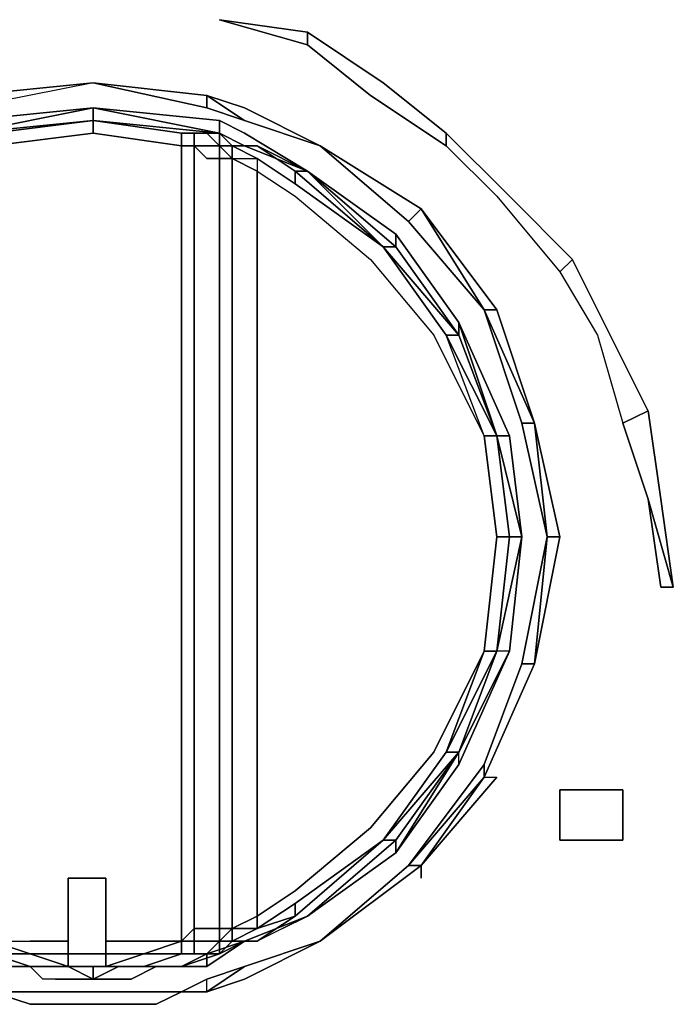
# Model space of a CAD drawing. Units: inches. Extents: x 0 to 36, y -21 to 0.
# Drawn here: x 13.5 to 14.8, y -19.9 to -18 of the extents above; entities that cross this region are included whole.
import ezdxf

# ---------------------------------------------------------------- set-up
doc = ezdxf.new("R2010")
doc.units = ezdxf.units.IN
doc.header["$MEASUREMENT"] = 0
doc.layers.get('0').update_dxf_attribs({"true_color": 0x5890e1})

msp = doc.modelspace()

# ---------------------------------------------------------------- linework, layer by layer
at = {"color": 138, "elevation": 0}
for points in [[(13.9403, -17.984), (14.1144, -18.0338)], [(14.836, -19.1037), (14.8111, -18.9295), (14.7862, -18.7553), (14.7116, -18.6061), (14.6369, -18.4568), (14.5125, -18.3324), (14.3881, -18.208), (14.2637, -18.1085), (14.1144, -18.0089), (14.1144, -18.0338), (14.2388, -18.1333), (14.3881, -18.2329), (14.2388, -18.1333)], [(13.0431, -18.3573), (13.2173, -18.2329), (13.3666, -18.1582), (13.4412, -18.1333), (13.6915, -18.1085), (13.4412, -18.1582), (13.3666, -18.1831), (13.2422, -18.2329), (13.0431, -18.3821), (12.9187, -18.5563), (12.8192, -18.7802), (12.7943, -19.0041), (12.7694, -19.0041), (12.8192, -18.7802), (12.7943, -19.0041), (12.8192, -19.2544)], [(13.6915, -18.1085), (13.4412, -18.1582)], [(14.2388, -18.1333), (14.3881, -18.2329), (14.3881, -18.208), (14.2637, -18.1085)], [(14.2637, -18.1085), (14.3881, -18.208)], [(13.9154, -18.1333), (13.99, -18.1582), (14.1393, -18.2329)], [(13.99, -18.1582), (13.9154, -18.1333)], [(13.9154, -18.1582), (13.9154, -18.1333), (13.99, -18.1831)], [(13.6915, -18.1582), (13.4412, -18.1831), (13.3666, -18.208), (13.267, -18.2826), (13.3666, -18.2329), (13.4412, -18.208)], [(13.4412, -18.1831), (13.6915, -18.1582)], [(13.99, -18.2329), (14.1144, -18.2826), (13.99, -18.208), (13.9403, -18.1831), (13.6915, -18.1582)], [(14.1393, -18.2329), (13.99, -18.1582)], [(13.6915, -18.1831), (13.491, -18.208), (13.491, -18.2329), (13.6915, -18.208), (13.6915, -18.1831), (13.4412, -18.208), (13.4661, -18.208), (13.4163, -18.208), (13.4163, -18.2329), (13.3914, -18.2329), (13.4163, -18.208), (13.3914, -18.2329), (13.4163, -18.2329), (13.4163, -18.208)], [(13.4412, -18.208), (13.6915, -18.1831), (13.491, -18.208), (13.4661, -18.208), (13.4661, -18.2329), (13.4661, -18.407), (13.4661, -18.6061), (13.4661, -18.8051), (13.4661, -19.0041)], [(13.4412, -18.208), (13.6915, -18.1831)], [(13.6915, -18.1831), (13.4412, -18.208)], [(13.6915, -18.1831), (13.9403, -18.208)], [(13.8656, -18.2329), (13.6915, -18.208), (13.6915, -18.1831), (13.8656, -18.208)], [(13.6915, -18.1831), (13.8656, -18.208), (13.8905, -18.208)], [(13.6915, -18.1831), (13.9403, -18.208)], [(13.9403, -18.208), (13.6915, -18.1831)], [(13.8656, -18.2329), (13.8656, -18.208), (13.6915, -18.1831)], [(13.9403, -18.1831), (13.99, -18.208), (14.1144, -18.2826)], [(13.491, -18.2329), (13.6915, -18.208), (13.8656, -18.2329)], [(13.8656, -18.208), (13.8905, -18.208)], [(13.8905, -18.208), (13.8656, -18.208)], [(13.8656, -18.208), (13.8905, -18.208)], [(13.8656, -18.208), (13.8905, -18.208)], [(13.8905, -18.208), (13.8905, -18.2329), (13.8656, -18.2329), (13.8656, -18.208)], [(13.8656, -18.2329), (13.8656, -18.208)], [(13.8656, -18.208), (13.8656, -18.2329)], [(13.8656, -18.208), (13.8656, -18.2329)], [(13.8905, -18.208), (13.8905, -18.2329), (13.8656, -18.2329), (13.8905, -18.2329), (13.8905, -18.407), (13.8905, -18.6061), (13.8905, -18.8051), (13.8905, -19.0041), (13.8905, -19.2295), (13.8905, -19.4286), (13.8905, -19.6276), (13.8905, -19.7769), (13.8905, -19.8018), (13.8905, -19.8267), (13.9154, -19.8267), (13.9403, -19.8267)], [(13.8656, -18.2329), (13.8656, -18.208), (13.8905, -18.208), (13.9403, -18.208)], [(13.8905, -18.2329), (13.8905, -18.208)], [(13.9154, -18.208), (13.8905, -18.208)], [(13.8905, -18.208), (13.9154, -18.208), (13.9403, -18.2329), (13.9154, -18.2329), (13.9403, -18.2329), (13.9403, -18.2577), (13.9154, -18.2577), (13.9403, -18.2577), (13.9403, -19.7769), (13.9154, -19.7769), (13.9403, -19.7769), (13.9403, -19.8018)], [(13.8905, -19.8267), (13.9403, -19.8267), (13.9652, -19.8018), (14.0149, -19.8018), (14.0896, -19.752), (14.2637, -19.6027), (14.413, -19.4286), (14.4876, -19.2295), (14.5125, -19.0041), (14.4876, -18.8051), (14.413, -18.6061), (14.2637, -18.4319), (14.1144, -18.2826), (14.0149, -18.2329), (13.9652, -18.2329), (13.9403, -18.208)], [(14.1144, -19.752), (13.99, -19.8018), (13.9154, -19.8267), (13.9403, -19.8018), (13.9154, -19.8018), (13.8905, -19.8018), (13.8905, -19.7769), (13.8905, -19.6276), (13.8905, -19.4286), (13.8905, -19.2295), (13.8905, -19.0041), (13.8905, -18.8051), (13.8905, -18.6061), (13.8905, -18.407), (13.8905, -18.2329), (13.8905, -18.208)], [(13.9652, -19.7769), (13.9403, -19.7769), (13.9403, -18.2577), (13.9403, -18.2329), (13.9154, -18.208), (13.9403, -18.2329), (13.9154, -18.2329), (13.8905, -18.2329), (13.8905, -18.208)], [(13.9403, -18.2329), (13.9154, -18.208), (13.9403, -18.208)], [(13.9403, -18.208), (13.9652, -18.2329)], [(13.9403, -18.2329), (13.9403, -18.208)], [(13.9403, -18.208), (13.99, -18.2329)], [(14.1144, -18.2826), (13.99, -18.2329), (13.9403, -18.208)], [(13.9652, -19.7769), (13.9652, -18.2577), (13.9403, -18.2577), (13.9403, -18.2329), (13.9403, -18.208)], [(14.3881, -18.2329), (14.4876, -18.3324), (14.612, -18.4817), (14.6867, -18.6061), (14.7364, -18.7802), (14.7862, -18.7553), (14.7116, -18.6061), (14.6369, -18.4568), (14.5125, -18.3324), (14.3881, -18.208), (14.3881, -18.2329), (14.4876, -18.3324), (14.612, -18.4817), (14.6867, -18.6061), (14.7364, -18.7802), (14.7862, -18.9295), (14.836, -19.1037), (14.8111, -18.9295), (14.7862, -18.7553), (14.7116, -18.6061), (14.6369, -18.4568), (14.612, -18.4817), (14.6867, -18.6061), (14.7364, -18.7802), (14.7862, -18.9295)], [(13.8656, -18.2329), (13.8656, -18.407), (13.8656, -18.6061), (13.8656, -18.8051)], [(13.8656, -18.2329), (13.8905, -18.2329)], [(13.8656, -19.0041), (13.8656, -18.8051), (13.8656, -18.6061), (13.8656, -18.407), (13.8656, -18.2329)], [(13.8656, -19.8018), (13.8656, -19.6276), (13.8656, -19.4286), (13.8656, -19.2295), (13.8656, -19.0041), (13.8656, -18.8051), (13.8656, -18.6061), (13.8656, -18.407), (13.8656, -18.2329)], [(13.8656, -18.2329), (13.8656, -18.407), (13.8656, -18.6061)], [(13.8905, -18.2577), (13.8905, -18.2329), (13.8905, -18.407), (13.8905, -18.6061), (13.8905, -18.8051), (13.8905, -19.0041), (13.8905, -19.2295), (13.8905, -19.4286), (13.8905, -19.6276), (13.8905, -19.7769), (13.8905, -19.8018)], [(13.8905, -18.2329), (13.8905, -18.407)], [(13.9652, -18.2329), (13.9403, -18.2329)], [(13.9403, -18.2329), (13.9652, -18.2329)], [(13.9652, -18.2329), (13.9652, -18.2577), (13.9403, -18.2329)], [(13.9652, -18.2329), (13.9652, -18.2577), (14.0149, -18.2577), (13.9652, -18.2329), (14.0149, -18.2329), (14.0896, -18.2826), (14.0896, -18.3075)], [(14.0149, -18.2329), (14.1144, -18.2826)], [(14.3135, -18.3821), (14.1393, -18.2329)], [(14.3632, -19.4286), (14.2388, -19.5779), (14.0896, -19.7023), (14.0149, -19.752), (14.0149, -18.2826), (13.9652, -18.2577), (14.0149, -18.2577), (14.0149, -18.2826), (14.0896, -18.3324), (14.2388, -18.4568), (14.3632, -18.6061)], [(14.0149, -18.2577), (14.0149, -18.2826), (14.0896, -18.3324), (14.2388, -18.4568), (14.3632, -18.6061), (14.4628, -18.8051), (14.3881, -18.6061), (14.4876, -18.8051), (14.4628, -18.8051), (14.4876, -19.0041), (14.5125, -19.0041), (14.4876, -19.2295), (14.5125, -19.0041), (14.4876, -18.8051)], [(14.4876, -19.2295), (14.5125, -19.0041), (14.4876, -18.8051), (14.5125, -19.0041), (14.5374, -19.0041), (14.5125, -18.8051), (14.413, -18.5812), (14.2886, -18.407), (14.1144, -18.2826), (14.2886, -18.4319)], [(14.2886, -18.407), (14.2886, -18.4319), (14.1144, -18.2826)], [(14.1144, -18.2826), (14.2886, -18.407)], [(14.413, -18.6061), (14.2886, -18.4319), (14.2637, -18.4319), (14.1144, -18.2826)], [(14.1144, -18.2826), (14.2886, -18.407)], [(14.1144, -18.2826), (14.2637, -18.4319)], [(14.0896, -18.3075), (14.2637, -18.4319)], [(14.4628, -18.5563), (14.3384, -18.3573)], [(13.8905, -18.407), (13.8905, -18.6061)], [(14.413, -18.6061), (14.413, -18.5812), (14.2886, -18.407)], [(14.4628, -18.8051), (14.3881, -18.6061), (14.2637, -18.4319), (14.413, -18.6061)], [(14.2886, -18.4319), (14.413, -18.6061), (14.4876, -18.8051), (14.5374, -19.0041), (14.5125, -19.0041), (14.4876, -19.2295)], [(14.612, -18.4817), (14.6369, -18.4568)], [(14.4876, -18.5563), (14.4628, -18.5563)], [(14.4628, -18.5563), (14.5623, -18.7802), (14.5374, -18.7802)], [(14.4628, -18.5563), (14.5374, -18.7802), (14.4628, -18.5563), (14.5623, -18.7802), (14.4876, -18.5563), (14.5623, -18.7802), (14.5374, -18.7802), (14.5872, -19.0041)], [(14.413, -18.6061), (14.413, -18.5812)], [(14.413, -18.5812), (14.4876, -18.8051)], [(14.5125, -18.8051), (14.413, -18.5812), (14.5125, -18.8051), (14.5374, -19.0041), (14.5125, -19.2295), (14.4876, -19.2295), (14.5374, -19.0041)], [(13.8656, -18.8051), (13.8656, -18.6061)], [(13.8905, -18.6061), (13.8905, -18.8051)], [(14.3632, -19.4286), (14.4628, -19.2295), (14.4876, -19.0041), (14.4628, -18.8051), (14.3632, -18.6061)], [(14.413, -18.6061), (14.3881, -18.6061)], [(14.4876, -18.8051), (14.413, -18.6061)], [(14.7862, -18.7553), (14.7364, -18.7802)], [(14.5872, -19.0041), (14.5374, -18.7802), (14.5623, -18.7802)], [(14.5623, -18.7802), (14.612, -19.0041)], [(14.5872, -19.0041), (14.5623, -18.7802)], [(14.5623, -18.7802), (14.5872, -19.0041)], [(13.8905, -18.8051), (13.8905, -19.0041), (13.8905, -19.2295)], [(14.413, -19.4286), (14.4876, -19.2295), (14.5374, -19.0041), (14.4876, -18.8051)], [(13.7164, -19.8515), (13.7164, -19.8267), (13.7164, -19.8018), (13.7164, -19.7023), (13.7164, -19.8018), (13.791, -19.8018), (13.8656, -19.8018), (13.8656, -19.6276), (13.8656, -19.4286), (13.8656, -19.2295), (13.8656, -19.0041)], [(14.612, -19.0041), (14.5872, -19.0041), (14.5374, -19.2544), (14.4628, -19.4534), (14.3135, -19.6525), (14.1393, -19.8018), (13.99, -19.8764), (13.9154, -19.9013)], [(14.0149, -19.7769), (14.0149, -19.752), (14.0896, -19.7023), (14.2388, -19.5779), (14.3632, -19.4286), (14.4628, -19.2295), (14.4876, -19.2295), (14.3881, -19.4286), (14.4628, -19.2295), (14.4876, -19.0041)], [(14.5374, -19.0041), (14.5125, -19.2295), (14.413, -19.4534), (14.413, -19.4286)], [(14.4628, -19.4783), (14.5623, -19.2544), (14.5872, -19.0041)], [(14.5374, -19.0041), (14.4876, -19.2295)], [(14.612, -19.0041), (14.5872, -19.0041)], [(13.8656, -19.8018), (13.8656, -19.6276), (13.8656, -19.4286), (13.8656, -19.2295)], [(13.8656, -19.4286), (13.8656, -19.2295)], [(13.8905, -19.4286), (13.8905, -19.2295)], [(14.413, -19.4286), (14.3881, -19.4286), (14.4876, -19.2295)], [(14.4628, -19.2295), (14.3881, -19.4286), (14.413, -19.4286)], [(14.4876, -19.2295), (14.413, -19.4286)], [(14.5125, -19.2295), (14.413, -19.4534), (14.413, -19.4286)], [(14.413, -19.4286), (14.5125, -19.2295)], [(14.5125, -19.2295), (14.413, -19.4286), (14.4876, -19.2295), (14.413, -19.4286)], [(14.5374, -19.2544), (14.5623, -19.2544), (14.4628, -19.4783), (14.4876, -19.4783), (14.3384, -19.6525), (14.4628, -19.4783), (14.3135, -19.6525), (14.4628, -19.4534), (14.3135, -19.6525), (14.4628, -19.4783), (14.3384, -19.6525), (14.3135, -19.6525), (14.4628, -19.4783), (14.4628, -19.4534)], [(14.4628, -19.4783), (14.5623, -19.2544)], [(13.491, -19.4286), (13.491, -19.6276), (13.491, -19.8018), (13.5671, -19.8018), (13.6417, -19.8018), (13.6417, -19.8267), (13.5671, -19.8267), (13.6417, -19.8515), (13.5671, -19.8515), (13.491, -19.8515)], [(13.8656, -19.4286), (13.8656, -19.6276), (13.8656, -19.8018), (13.791, -19.8018)], [(13.8905, -19.6276), (13.8905, -19.4286)], [(14.2637, -19.6027), (14.3881, -19.4286)], [(14.413, -19.4286), (14.2637, -19.6027)], [(14.413, -19.4534), (14.2886, -19.6276), (14.413, -19.4286)], [(14.413, -19.4286), (14.2886, -19.6027)], [(14.2886, -19.6027), (14.413, -19.4286)], [(14.1393, -19.8018), (14.3384, -19.6525), (14.4876, -19.4783)], [(14.3384, -19.6525), (14.4876, -19.4783)], [(14.4876, -19.4783), (14.3384, -19.6525)], [(14.3384, -19.6525), (14.4876, -19.4783)], [(14.4628, -19.4783), (14.4876, -19.4783)], [(14.2637, -19.6027), (14.0896, -19.752)], [(14.0896, -19.752), (14.0896, -19.7271), (14.2637, -19.6027)], [(14.2637, -19.6027), (14.0896, -19.7271), (14.0896, -19.752)], [(14.2886, -19.6276), (14.2886, -19.6027), (14.1144, -19.752)], [(14.1144, -19.752), (14.2886, -19.6027), (14.2637, -19.6027)], [(13.8905, -19.7769), (13.8905, -19.6276)], [(14.1393, -19.8018), (14.3384, -19.6525), (14.3135, -19.6525), (14.1393, -19.8018), (14.3135, -19.6525)], [(13.6417, -19.8515), (13.6168, -19.8515), (13.6417, -19.8515), (13.6417, -19.8267), (13.6417, -19.8018), (13.6417, -19.7023), (13.6417, -19.6774)], [(13.6417, -19.8018), (13.6417, -19.7023), (13.6417, -19.6774)], [(13.6417, -19.6774), (13.6417, -19.7023), (13.6417, -19.8018), (13.6417, -19.8267), (13.6417, -19.8515)], [(13.7164, -19.8267), (13.7164, -19.8018), (13.7164, -19.7023), (13.7164, -19.6774), (13.6915, -19.6774), (13.6666, -19.6774), (13.6417, -19.6774), (13.6417, -19.7023), (13.6417, -19.8018), (13.6417, -19.8267), (13.6417, -19.8515)], [(13.6666, -19.6774), (13.6417, -19.6774), (13.6915, -19.6774), (13.6666, -19.6774), (13.6915, -19.6774), (13.7164, -19.6774), (13.7164, -19.7023), (13.7164, -19.8267), (13.6417, -19.8267), (13.7164, -19.8267), (13.7164, -19.8515), (13.7164, -19.8267), (13.6417, -19.8267), (13.7164, -19.8267), (13.6417, -19.8267), (13.7164, -19.8267)], [(13.6417, -19.7023), (13.6417, -19.6774)], [(13.7164, -19.6774), (13.6915, -19.6774), (13.6666, -19.6774)], [(13.6666, -19.6774), (13.6915, -19.6774)], [(13.7164, -19.6774), (13.6915, -19.6774), (13.6666, -19.6774)], [(13.7164, -19.7023), (13.7164, -19.6774)], [(13.7164, -19.7023), (13.7164, -19.6774)], [(13.7164, -19.8515), (13.7164, -19.8267), (13.7164, -19.7023), (13.7164, -19.8018)], [(14.0896, -19.752), (14.0149, -19.7769), (14.0896, -19.7271), (14.0149, -19.7769)], [(13.4412, -19.8515), (13.3666, -19.8018), (13.267, -19.752), (13.3666, -19.8018), (13.4412, -19.8515), (13.491, -19.8515), (13.5671, -19.8515), (13.491, -19.8267)], [(13.9154, -19.8515), (13.99, -19.8018), (14.1144, -19.752), (13.99, -19.8018), (13.9154, -19.8515), (13.8656, -19.8515)], [(14.1144, -19.752), (13.99, -19.8018), (13.9154, -19.8267), (13.9403, -19.8267)], [(13.9403, -19.8018), (13.9652, -19.8018), (13.9403, -19.8267), (13.99, -19.8018), (14.1144, -19.752)], [(14.1144, -19.752), (14.0149, -19.8018), (14.0896, -19.752)], [(14.1144, -19.752), (14.0647, -19.7769)], [(13.4661, -19.7769), (13.4661, -19.8018), (13.4661, -19.8267), (13.4412, -19.8267), (13.491, -19.8515), (13.5671, -19.8515), (13.491, -19.8267), (13.5671, -19.8267), (13.491, -19.8018), (13.5671, -19.8018), (13.6417, -19.8018)], [(13.8905, -19.8018), (13.8905, -19.7769)], [(14.0149, -19.7769), (13.9652, -19.8018), (13.9403, -19.8018)], [(13.9403, -19.8018), (13.9652, -19.7769), (13.9652, -19.8018), (13.9403, -19.8267)], [(13.9652, -19.8018), (13.9652, -19.7769), (14.0149, -19.7769)], [(14.0149, -19.7769), (13.9652, -19.8018), (14.0149, -19.8018)], [(13.491, -19.8267), (13.5671, -19.8267), (13.491, -19.8018), (13.5671, -19.8018)], [(13.491, -19.8018), (13.5671, -19.8267), (13.491, -19.8267)], [(13.491, -19.8018), (13.491, -19.8267), (13.5671, -19.8515), (13.5919, -19.8764)], [(13.6417, -19.8018), (13.5671, -19.8018)], [(13.6417, -19.8018), (13.6417, -19.8267), (13.6417, -19.8515)], [(13.6417, -19.8267), (13.6417, -19.8018)], [(13.791, -19.8515), (13.7164, -19.8515), (13.791, -19.8267), (13.7164, -19.8267), (13.7164, -19.8018)], [(13.791, -19.8018), (13.8656, -19.8018), (13.791, -19.8267), (13.8656, -19.8267), (13.8905, -19.8267)], [(13.8656, -19.8018), (13.8905, -19.8018)], [(13.8905, -19.8267), (13.8656, -19.8267), (13.8656, -19.8018)], [(13.8905, -19.8018), (13.8656, -19.8018)], [(13.8656, -19.8018), (13.8656, -19.8267), (13.8905, -19.8267)], [(13.8656, -19.8267), (13.8656, -19.8018)], [(13.9403, -19.8018), (13.9154, -19.8267), (13.99, -19.8018), (13.9154, -19.8515), (13.9154, -19.8267), (13.8656, -19.8515), (13.9403, -19.8267)], [(13.8656, -19.8018), (13.8656, -19.8267), (13.8905, -19.8267)], [(13.8905, -19.8018), (13.8905, -19.8267)], [(13.8905, -19.8267), (13.8905, -19.8018)], [(13.8905, -19.8018), (13.8905, -19.8267)], [(13.8905, -19.8267), (13.8905, -19.8018)], [(13.8905, -19.8018), (13.8905, -19.8267)], [(13.8905, -19.8267), (13.8905, -19.8018)], [(13.9403, -19.8018), (13.9154, -19.8267), (13.9403, -19.8267)], [(13.9403, -19.8018), (13.9154, -19.8018), (13.9403, -19.8018), (13.9154, -19.8267)], [(14.1393, -19.8018), (13.99, -19.8764), (13.9154, -19.9013), (13.9154, -19.8764), (13.99, -19.8515)], [(13.9403, -19.8267), (13.9403, -19.8018)], [(13.99, -19.8018), (13.9403, -19.8267)], [(13.9403, -19.8267), (13.99, -19.8018)], [(13.9403, -19.8267), (13.9403, -19.8018)], [(14.1393, -19.8018), (13.99, -19.8515)], [(13.99, -19.8515), (14.1393, -19.8018)], [(14.1393, -19.8018), (13.99, -19.8764)], [(13.99, -19.8515), (14.1393, -19.8018)], [(14.1393, -19.8018), (13.99, -19.8515)], [(13.99, -19.8764), (14.1393, -19.8018)], [(13.99, -19.8764), (14.1393, -19.8018)], [(13.7164, -19.8267), (13.7164, -19.8515)], [(13.791, -19.8267), (13.7164, -19.8515)], [(13.7164, -19.8267), (13.791, -19.8267), (13.7164, -19.8515)], [(13.7164, -19.8515), (13.791, -19.8267), (13.7164, -19.8515), (13.791, -19.8515), (13.8656, -19.8267), (13.8905, -19.8267), (13.9403, -19.8267), (13.8656, -19.8515)], [(13.9403, -19.8267), (13.8656, -19.8515)], [(13.8905, -19.8267), (13.8656, -19.8267)], [(13.8656, -19.8515), (13.9154, -19.8267)], [(13.9403, -19.8267), (13.8656, -19.8515)], [(13.8656, -19.8515), (13.9403, -19.8267)], [(13.9403, -19.8267), (13.8905, -19.8267)], [(13.8905, -19.8267), (13.9154, -19.8267)], [(13.9154, -19.8267), (13.8905, -19.8267)], [(13.6417, -19.8515), (13.6915, -19.8515), (13.6915, -19.8764), (13.6417, -19.8515), (13.6168, -19.8515), (13.5919, -19.8515), (13.5671, -19.8515), (13.491, -19.8515), (13.5671, -19.8515)], [(13.6168, -19.8764), (13.5919, -19.8764), (13.5671, -19.8515)], [(13.6168, -19.8764), (13.5919, -19.8764), (13.5671, -19.8515), (13.5919, -19.8515)], [(13.5919, -19.8515), (13.6168, -19.8515), (13.6417, -19.8515)], [(13.6417, -19.8515), (13.6168, -19.8515)], [(13.6417, -19.8515), (13.6168, -19.8515)], [(13.6168, -19.8764), (13.6417, -19.8764), (13.6915, -19.8764), (13.6417, -19.8515)], [(13.6666, -19.8515), (13.6417, -19.8515)], [(13.6666, -19.8515), (13.6417, -19.8515)], [(13.6417, -19.8515), (13.6666, -19.8515)], [(13.6666, -19.8515), (13.6417, -19.8515)], [(13.6666, -19.8515), (13.6915, -19.8515), (13.6417, -19.8515)], [(13.6666, -19.8515), (13.6417, -19.8515)], [(13.6417, -19.8515), (13.6666, -19.8515)], [(13.6666, -19.8515), (13.6417, -19.8515)], [(13.6417, -19.8515), (13.6915, -19.8764), (13.6417, -19.8764)], [(13.7412, -19.8515), (13.6915, -19.8764), (13.6915, -19.8515), (13.6417, -19.8515)], [(13.6666, -19.8515), (13.6915, -19.8515), (13.6417, -19.8515)], [(13.7164, -19.8515), (13.6915, -19.8515), (13.6666, -19.8515)], [(13.6915, -19.8764), (13.6915, -19.8515)], [(13.7661, -19.8515), (13.8159, -19.8515), (13.7661, -19.8764), (13.7412, -19.8764), (13.6915, -19.8764), (13.7412, -19.8515), (13.6915, -19.8515), (13.7164, -19.8515), (13.6915, -19.8515), (13.7164, -19.8515), (13.7412, -19.8515), (13.7164, -19.8515), (13.791, -19.8515), (13.7164, -19.8515)], [(13.7412, -19.8515), (13.7164, -19.8515)], [(13.8656, -19.8515), (13.8159, -19.8515), (13.7661, -19.8515), (13.7412, -19.8515)], [(13.7661, -19.8764), (13.8159, -19.8515)], [(13.8656, -19.8515), (13.8159, -19.8515)], [(13.8656, -19.8515), (13.8159, -19.8515)], [(13.8159, -19.8515), (13.8656, -19.8515)], [(13.8656, -19.8515), (13.8159, -19.8515)], [(13.8159, -19.8515), (13.8656, -19.8515)], [(13.8159, -19.8515), (13.8656, -19.8515)], [(13.5919, -19.9013), (13.5671, -19.9013), (13.5173, -19.9013), (13.4412, -19.8764), (13.4412, -19.9013), (13.491, -19.9013), (13.5671, -19.9262), (13.5919, -19.9262), (13.6168, -19.9262)], [(13.6417, -19.8764), (13.6168, -19.8764), (13.5919, -19.8764)], [(13.6168, -19.8764), (13.6417, -19.8764)], [(13.6417, -19.8764), (13.6915, -19.8764), (13.7412, -19.8764)], [(13.7412, -19.8764), (13.7661, -19.8764)], [(13.8656, -19.9013), (13.9154, -19.9013), (13.9154, -19.8764), (13.8656, -19.9013), (13.8159, -19.9262), (13.7661, -19.9262), (13.7412, -19.9262)], [(13.99, -19.8764), (13.9154, -19.9013), (13.8656, -19.9013)], [(13.8656, -19.9013), (13.9154, -19.9013), (13.9154, -19.8764)], [(13.99, -19.8764), (13.9154, -19.9013), (13.8656, -19.9013)], [(13.5671, -19.9262), (13.491, -19.9013)], [(13.5919, -19.9013), (13.6168, -19.9013), (13.6417, -19.9013), (13.6915, -19.9013), (13.7164, -19.9013), (13.7412, -19.9013), (13.7661, -19.9013), (13.8159, -19.9013), (13.8656, -19.9013), (13.8159, -19.9262)], [(13.6915, -19.9013), (13.6417, -19.9013)], [(13.6417, -19.9013), (13.6915, -19.9013)], [(13.8159, -19.9262), (13.8656, -19.9013)], [(13.8656, -19.9013), (13.8159, -19.9262)], [(13.8159, -19.9262), (13.8656, -19.9013)], [(13.8656, -19.9013), (13.8159, -19.9262)], [(13.8656, -19.9013), (13.8159, -19.9262)], [(13.9154, -19.9013), (13.8656, -19.9013)], [(13.5671, -19.9262), (13.5919, -19.9262), (13.6168, -19.9262)], [(13.5919, -19.9262), (13.5671, -19.9262)], [(13.7164, -19.9262), (13.7412, -19.9262), (13.6915, -19.9262), (13.6417, -19.9262), (13.6168, -19.9262)], [(13.6915, -19.9262), (13.6417, -19.9262)], [(13.7164, -19.9262), (13.6915, -19.9262)], [(13.7412, -19.9262), (13.7164, -19.9262), (13.6915, -19.9262)], [(13.7412, -19.9262), (13.6915, -19.9262)], [(13.6915, -19.9262), (13.7412, -19.9262), (13.7661, -19.9262), (13.8159, -19.9262)], [(13.7412, -19.9262), (13.7661, -19.9262), (13.8159, -19.9262)]]:
    msp.add_lwpolyline(points, dxfattribs=at)
for points in [[(14.1144, -18.0089), (13.9403, -17.984), (14.1144, -18.0338)], [(14.1144, -18.0089), (14.2637, -18.1085), (14.1144, -18.0089), (14.1144, -18.0338), (13.9403, -17.984)], [(14.1144, -18.0089), (14.1144, -18.0338)], [(14.2388, -18.1333), (14.1144, -18.0338)], [(13.4412, -18.1333), (13.6915, -18.1085)], [(13.4412, -18.1333), (13.6915, -18.1085)], [(13.4412, -18.1333), (13.6915, -18.1085), (13.4412, -18.1582)], [(13.4412, -18.1333), (13.6915, -18.1085)], [(14.1393, -18.2329), (13.99, -18.1582), (13.9154, -18.1333), (13.6915, -18.1085), (13.9154, -18.1582), (13.99, -18.1831)], [(13.9154, -18.1333), (13.6915, -18.1085)], [(13.9154, -18.1333), (13.6915, -18.1085)], [(13.9154, -18.1333), (13.9154, -18.1582), (13.6915, -18.1085)], [(13.6915, -18.1085), (13.9154, -18.1333), (13.6915, -18.1085), (13.9154, -18.1333), (13.9154, -18.1582), (13.99, -18.1831), (13.9154, -18.1582)], [(13.9154, -18.1333), (13.99, -18.1582), (14.1393, -18.2329), (13.99, -18.1831)], [(13.99, -18.1831), (13.9154, -18.1333), (13.99, -18.1582), (14.1393, -18.2329)], [(13.6915, -18.1582), (13.4412, -18.208), (13.4412, -18.1831)], [(13.6915, -18.1582), (13.6915, -18.1831), (13.4412, -18.208)], [(13.4412, -18.208), (13.6915, -18.1831), (13.6915, -18.1582)], [(13.9403, -18.208), (13.6915, -18.1582), (13.9403, -18.1831)], [(13.9403, -18.1831), (13.6915, -18.1582), (13.9403, -18.208)], [(13.9403, -18.208), (13.6915, -18.1831), (13.6915, -18.1582)], [(13.99, -18.1582), (14.1393, -18.2329)], [(13.6915, -18.1831), (13.6915, -18.208), (13.491, -18.2329), (13.491, -18.208)], [(13.491, -18.208), (13.6915, -18.1831)], [(13.491, -18.208), (13.6915, -18.1831)], [(13.491, -18.208), (13.6915, -18.1831)], [(13.6915, -18.1831), (13.8656, -18.208)], [(13.6915, -18.1831), (13.8656, -18.208)], [(13.6915, -18.1831), (13.9403, -18.208)], [(13.99, -18.2329), (13.9403, -18.208), (13.9403, -18.1831), (13.99, -18.208), (14.1144, -18.2826)], [(13.99, -18.1831), (14.1393, -18.2329)], [(13.491, -18.2329), (13.6915, -18.208)], [(13.8656, -18.2329), (13.6915, -18.208)], [(13.6915, -18.208), (13.8656, -18.2329)], [(13.8656, -18.208), (13.8905, -18.208)], [(13.8656, -18.208), (13.8905, -18.208)], [(13.8905, -18.208), (13.8656, -18.208)], [(13.8656, -18.208), (13.8905, -18.208)], [(13.8905, -18.208), (13.8905, -18.2329)], [(13.8905, -18.208), (13.8905, -18.2329)], [(13.8905, -18.208), (13.9154, -18.208)], [(13.9403, -18.208), (13.8905, -18.208)], [(13.9403, -18.208), (13.9154, -18.208), (13.8905, -18.208), (13.9154, -18.208)], [(13.9154, -18.208), (13.9403, -18.208)], [(13.9403, -18.208), (13.9403, -18.2329), (13.9154, -18.208)], [(13.9652, -18.2329), (13.9403, -18.208)], [(13.99, -18.2329), (13.9403, -18.208)], [(13.9403, -18.208), (13.99, -18.2329)], [(13.9652, -18.2329), (13.9403, -18.208)], [(14.3881, -18.208), (14.3881, -18.2329), (14.4876, -18.3324), (14.612, -18.4817), (14.6369, -18.4568), (14.5125, -18.3324)], [(13.8656, -18.2329), (13.8656, -18.407)], [(13.8905, -18.2329), (13.8656, -18.2329)], [(13.8905, -18.407), (13.8905, -18.2329)], [(13.8905, -18.407), (13.8905, -18.2329)], [(13.8905, -18.2329), (13.9154, -18.2329)], [(13.9154, -18.2577), (13.8905, -18.2329)], [(13.9403, -19.7769), (13.9403, -18.2577), (13.9154, -18.2577), (13.8905, -18.2329), (13.8905, -18.407), (13.8905, -18.6061), (13.8905, -18.8051), (13.8905, -19.0041), (13.8905, -19.2295), (13.8905, -19.4286), (13.8905, -19.6276), (13.8905, -19.7769), (13.9154, -19.7769), (13.9403, -19.7769), (13.9403, -19.8018)], [(13.9403, -18.2329), (13.9403, -18.2577)], [(13.9403, -18.2577), (13.9403, -18.2329), (13.9652, -18.2577)], [(13.9652, -18.2577), (13.9652, -18.2329), (13.9403, -18.2329)], [(13.9652, -18.2329), (14.0149, -18.2329)], [(13.9652, -18.2577), (14.0149, -18.2577), (13.9652, -18.2329), (14.0149, -18.2329), (13.9652, -18.2329), (14.0149, -18.2577), (14.0149, -18.2826)], [(14.1144, -18.2826), (13.99, -18.2329)], [(14.1144, -18.2826), (13.99, -18.2329)], [(13.99, -18.2329), (14.1144, -18.2826)], [(14.1144, -18.2826), (14.0896, -18.2826), (14.0149, -18.2329)], [(14.0896, -18.2826), (14.1144, -18.2826), (14.0149, -18.2329)], [(14.4876, -18.5563), (14.3384, -18.3573), (14.1393, -18.2329), (14.3135, -18.3821), (14.4628, -18.5563), (14.5374, -18.7802), (14.5872, -19.0041), (14.612, -19.0041), (14.5623, -18.7802)], [(14.3384, -18.3573), (14.1393, -18.2329)], [(14.3384, -18.3573), (14.3135, -18.3821), (14.1393, -18.2329)], [(14.1393, -18.2329), (14.3135, -18.3821)], [(14.3384, -18.3573), (14.1393, -18.2329)], [(14.1393, -18.2329), (14.3135, -18.3821), (14.3384, -18.3573)], [(13.9403, -18.2577), (13.9403, -19.7769)], [(13.9403, -18.2577), (13.9652, -18.2577), (13.9652, -19.7769), (13.9403, -19.7769)], [(13.9652, -19.7769), (13.9652, -18.2577), (14.0149, -18.2826), (14.0149, -19.752)], [(14.0149, -18.2577), (14.0896, -18.3075)], [(14.0896, -18.3075), (14.0149, -18.2577)], [(14.0896, -18.2826), (14.0896, -18.3075), (14.0149, -18.2577), (14.0896, -18.3075), (14.2637, -18.4319)], [(14.2388, -19.5779), (14.0896, -19.7023), (14.0149, -19.752), (14.0149, -18.2826), (14.0896, -18.3324), (14.2388, -18.4568), (14.3632, -18.6061), (14.4628, -18.8051), (14.4876, -19.0041), (14.4628, -19.2295), (14.3632, -19.4286)], [(14.2637, -18.4319), (14.0896, -18.2826), (14.1144, -18.2826)], [(14.2637, -18.4319), (14.0896, -18.3075), (14.0896, -18.2826)], [(14.2886, -18.407), (14.1144, -18.2826)], [(14.2886, -18.407), (14.1144, -18.2826)], [(14.2886, -18.4319), (14.1144, -18.2826), (14.2886, -18.407)], [(14.2637, -18.4319), (14.0896, -18.3075)], [(14.4628, -18.5563), (14.3135, -18.3821), (14.3384, -18.3573)], [(14.3384, -18.3573), (14.4876, -18.5563), (14.3384, -18.3573), (14.4876, -18.5563), (14.4628, -18.5563)], [(14.3135, -18.3821), (14.4628, -18.5563)], [(14.3135, -18.3821), (14.4628, -18.5563)], [(13.8656, -18.407), (13.8656, -18.6061)], [(13.8905, -18.6061), (13.8905, -18.407)], [(13.8905, -18.6061), (13.8905, -18.407)], [(14.413, -18.5812), (14.2886, -18.407)], [(14.413, -18.5812), (14.2886, -18.407)], [(14.413, -18.5812), (14.413, -18.6061), (14.2886, -18.4319), (14.2886, -18.407)], [(14.2886, -18.407), (14.413, -18.5812)], [(14.2886, -18.4319), (14.2637, -18.4319)], [(14.413, -18.6061), (14.2637, -18.4319)], [(14.2637, -18.4319), (14.3881, -18.6061)], [(14.2637, -18.4319), (14.3881, -18.6061), (14.413, -18.6061)], [(14.2637, -18.4319), (14.413, -18.6061)], [(14.2637, -18.4319), (14.3881, -18.6061)], [(14.5623, -18.7802), (14.4628, -18.5563), (14.4876, -18.5563)], [(14.5623, -18.7802), (14.4628, -18.5563)], [(14.4876, -18.8051), (14.413, -18.5812), (14.5125, -18.8051)], [(14.413, -18.5812), (14.4876, -18.8051), (14.5125, -18.8051)], [(13.8656, -18.6061), (13.8656, -18.8051)], [(13.8905, -18.8051), (13.8905, -18.6061)], [(13.8905, -18.8051), (13.8905, -18.6061)], [(14.4876, -18.8051), (14.3881, -18.6061), (14.413, -18.6061)], [(14.4876, -18.8051), (14.4628, -18.8051), (14.3881, -18.6061)], [(14.4876, -18.8051), (14.413, -18.6061)], [(14.413, -18.6061), (14.4876, -18.8051)], [(14.413, -18.6061), (14.4876, -18.8051)], [(14.7862, -18.7553), (14.8111, -18.9295), (14.836, -19.1037), (14.8111, -19.1037), (14.7862, -18.9295), (14.7364, -18.7802)], [(14.5623, -18.7802), (14.5872, -19.0041)], [(14.5623, -18.7802), (14.612, -19.0041), (14.5623, -19.2544), (14.5872, -19.0041)], [(13.8656, -19.0041), (13.8656, -18.8051)], [(13.8656, -18.8051), (13.8656, -19.0041)], [(13.8905, -19.0041), (13.8905, -18.8051)], [(13.8905, -19.0041), (13.8905, -18.8051)], [(14.4876, -18.8051), (14.5125, -19.0041), (14.4876, -19.0041), (14.4628, -18.8051)], [(14.4876, -19.0041), (14.4628, -18.8051)], [(14.5125, -19.0041), (14.4876, -18.8051)], [(14.5374, -19.0041), (14.4876, -18.8051), (14.5125, -18.8051)], [(14.4876, -18.8051), (14.5125, -19.0041), (14.5374, -19.0041)], [(14.4876, -18.8051), (14.5125, -19.0041), (14.4876, -19.2295), (14.5125, -19.0041)], [(14.5374, -19.0041), (14.5125, -18.8051)], [(14.7862, -18.9295), (14.8111, -19.1037), (14.836, -19.1037)], [(14.8111, -19.1037), (14.7862, -18.9295), (14.836, -19.1037)], [(13.8656, -19.2295), (13.8656, -19.0041)], [(13.8656, -19.0041), (13.8656, -19.2295)], [(13.8905, -19.2295), (13.8905, -19.0041)], [(13.8905, -19.0041), (13.8905, -19.2295)], [(14.2886, -19.6027), (14.1144, -19.752), (14.2886, -19.6276), (14.413, -19.4534), (14.5125, -19.2295), (14.5374, -19.0041), (14.4876, -19.2295), (14.413, -19.4286)], [(14.4876, -19.2295), (14.4628, -19.2295), (14.4876, -19.0041), (14.5125, -19.0041)], [(14.4876, -19.0041), (14.4628, -19.2295)], [(14.4876, -19.2295), (14.5125, -19.0041)], [(14.4876, -19.2295), (14.5374, -19.0041), (14.5125, -19.2295)], [(14.5125, -19.2295), (14.5374, -19.0041)], [(14.5872, -19.0041), (14.5623, -19.2544), (14.5374, -19.2544)], [(14.5623, -19.2544), (14.5374, -19.2544), (14.5872, -19.0041)], [(14.5623, -19.2544), (14.612, -19.0041)], [(14.5623, -19.2544), (14.5872, -19.0041)], [(13.8656, -19.4286), (13.8656, -19.2295)], [(13.8905, -19.4286), (13.8905, -19.2295)], [(13.8905, -19.2295), (13.8905, -19.4286)], [(14.4876, -19.2295), (14.3881, -19.4286), (14.4628, -19.2295)], [(14.4876, -19.2295), (14.413, -19.4286)], [(14.413, -19.4286), (14.5125, -19.2295), (14.4876, -19.2295)], [(14.413, -19.4286), (14.4876, -19.2295)], [(14.4876, -19.2295), (14.413, -19.4286)], [(14.4628, -19.4783), (14.5623, -19.2544)], [(14.4628, -19.4783), (14.4628, -19.4534), (14.5374, -19.2544), (14.4628, -19.4534)], [(13.8656, -19.6276), (13.8656, -19.4286)], [(13.8905, -19.6276), (13.8905, -19.4286)], [(13.8905, -19.4286), (13.8905, -19.6276)], [(14.413, -19.4286), (14.2637, -19.6027)], [(14.3881, -19.4286), (14.2637, -19.6027)], [(14.2637, -19.6027), (14.3881, -19.4286)], [(14.413, -19.4286), (14.2637, -19.6027)], [(14.3881, -19.4286), (14.2637, -19.6027), (14.413, -19.4286)], [(14.413, -19.4286), (14.2886, -19.6276), (14.2886, -19.6027)], [(14.2886, -19.6276), (14.413, -19.4534), (14.413, -19.4286)], [(14.2886, -19.6027), (14.413, -19.4286)], [(14.4628, -19.4783), (14.4876, -19.4783), (14.3384, -19.6525)], [(14.612, -19.6027), (14.612, -19.5032), (14.7364, -19.5032), (14.7364, -19.6027)], [(14.612, -19.5032), (14.612, -19.6027), (14.7364, -19.6027), (14.7364, -19.5032)], [(14.0896, -19.752), (14.2637, -19.6027)], [(14.0896, -19.7271), (14.2637, -19.6027)], [(14.0896, -19.752), (14.2637, -19.6027)], [(14.0896, -19.7271), (14.2637, -19.6027)], [(14.2886, -19.6027), (14.2886, -19.6276), (14.1144, -19.752)], [(14.2886, -19.6027), (14.1144, -19.752)], [(14.2637, -19.6027), (14.2886, -19.6027)], [(13.8656, -19.8018), (13.8656, -19.6276)], [(13.8905, -19.7769), (13.8905, -19.6276)], [(13.8905, -19.6276), (13.8905, -19.7769)], [(14.1144, -19.752), (14.2886, -19.6276), (14.1144, -19.752), (14.0647, -19.7769)], [(14.1144, -19.752), (14.2886, -19.6276)], [(14.3384, -19.6525), (14.1393, -19.8018)], [(14.3384, -19.6525), (14.1393, -19.8018), (14.3135, -19.6525)], [(14.3135, -19.6525), (14.1393, -19.8018)], [(14.1393, -19.8018), (14.3384, -19.6525)], [(14.3384, -19.6774), (14.3384, -19.6525)], [(13.6666, -19.6774), (13.6417, -19.6774)], [(13.6417, -19.6774), (13.6666, -19.6774)], [(13.6417, -19.6774), (13.6417, -19.7023)], [(13.6417, -19.6774), (13.6666, -19.6774)], [(13.6417, -19.6774), (13.6417, -19.7023)], [(13.6915, -19.6774), (13.6417, -19.6774)], [(13.6666, -19.6774), (13.6915, -19.6774)], [(13.7164, -19.6774), (13.6915, -19.6774)], [(13.6915, -19.6774), (13.7164, -19.6774)], [(13.7164, -19.7023), (13.7164, -19.6774)], [(13.7164, -19.7023), (13.7164, -19.6774)], [(13.7164, -19.7023), (13.7164, -19.6774)], [(13.6417, -19.7023), (13.6417, -19.8018)], [(13.7164, -19.7023), (13.7164, -19.8018)], [(13.7164, -19.8267), (13.7164, -19.7023), (13.7164, -19.8018)], [(14.0149, -19.7769), (14.0896, -19.7271)], [(14.0896, -19.7271), (14.0896, -19.752), (14.0149, -19.7769)], [(14.0149, -19.8018), (13.9652, -19.8018), (14.0149, -19.7769), (14.0896, -19.752)], [(13.9652, -19.7769), (14.0149, -19.752), (14.0149, -19.7769)], [(14.0149, -19.752), (14.0149, -19.7769), (13.9652, -19.7769)], [(13.99, -19.8018), (14.1144, -19.752)], [(13.99, -19.8018), (14.1144, -19.752)], [(13.99, -19.8018), (14.1144, -19.752)], [(13.8905, -19.7769), (13.8656, -19.8018)], [(13.8905, -19.7769), (13.8905, -19.8018), (13.8656, -19.8018)], [(13.8905, -19.7769), (13.8905, -19.8018)], [(13.8905, -19.7769), (13.8905, -19.8018)], [(13.8905, -19.7769), (13.9154, -19.7769)], [(13.9403, -19.8018), (13.9403, -19.7769)], [(13.9652, -19.7769), (13.9403, -19.8018), (13.9403, -19.7769)], [(13.9652, -19.7769), (13.9652, -19.8018), (13.9403, -19.8018)], [(14.0149, -19.7769), (13.9652, -19.8018)], [(13.791, -19.8018), (13.7164, -19.8018)], [(13.7164, -19.8018), (13.7164, -19.8267), (13.7164, -19.8515), (13.7164, -19.8267)], [(13.7164, -19.8515), (13.7164, -19.8267), (13.7164, -19.8018), (13.7164, -19.8267)], [(13.8656, -19.8018), (13.8656, -19.8267), (13.791, -19.8267)], [(13.8656, -19.8018), (13.791, -19.8267), (13.8656, -19.8267)], [(13.8905, -19.8267), (13.8905, -19.8018)], [(13.9154, -19.8018), (13.8905, -19.8018)], [(13.9403, -19.8267), (13.9154, -19.8267), (13.9403, -19.8018)], [(13.99, -19.8764), (14.1393, -19.8018), (13.99, -19.8515), (13.9154, -19.9013)], [(13.9652, -19.8018), (13.9403, -19.8267)], [(13.99, -19.8018), (13.9403, -19.8267)], [(14.1393, -19.8018), (13.99, -19.8764)], [(13.5671, -19.8267), (13.491, -19.8267)], [(13.6417, -19.8267), (13.6417, -19.8515), (13.5671, -19.8267)], [(13.6417, -19.8515), (13.5671, -19.8267)], [(13.6417, -19.8515), (13.5671, -19.8267), (13.6417, -19.8267)], [(13.6417, -19.8267), (13.6417, -19.8515)], [(13.6417, -19.8267), (13.6417, -19.8515)], [(13.6417, -19.8515), (13.6417, -19.8267)], [(13.6417, -19.8267), (13.6417, -19.8515)], [(13.7164, -19.8515), (13.7164, -19.8267)], [(13.7164, -19.8267), (13.7164, -19.8515)], [(13.791, -19.8267), (13.7164, -19.8515), (13.7164, -19.8267)], [(13.8656, -19.8267), (13.791, -19.8267)], [(13.8656, -19.8267), (13.791, -19.8515)], [(13.8905, -19.8267), (13.8656, -19.8267)], [(13.8656, -19.8267), (13.8905, -19.8267)], [(13.8905, -19.8267), (13.8656, -19.8267)], [(13.8656, -19.8515), (13.9403, -19.8267), (13.9154, -19.8267)], [(13.8656, -19.8267), (13.8905, -19.8267)], [(13.9154, -19.8267), (13.8905, -19.8267)], [(13.9403, -19.8267), (13.9154, -19.8267)], [(13.9154, -19.8515), (13.9154, -19.8267)], [(13.9403, -19.8267), (13.9154, -19.8267)], [(13.491, -19.8515), (13.5671, -19.8515)], [(13.491, -19.8515), (13.5671, -19.8515)], [(13.491, -19.8515), (13.5671, -19.8515)], [(13.6417, -19.8515), (13.6168, -19.8515), (13.5919, -19.8515), (13.5671, -19.8515)], [(13.5671, -19.8515), (13.5919, -19.8515)], [(13.5671, -19.8515), (13.5919, -19.8515)], [(13.5919, -19.8515), (13.6168, -19.8515), (13.6417, -19.8515), (13.5671, -19.8515)], [(13.5919, -19.8515), (13.6168, -19.8515)], [(13.5919, -19.8515), (13.6168, -19.8515)], [(13.6168, -19.8515), (13.6417, -19.8515)], [(13.6168, -19.8515), (13.6417, -19.8515)], [(13.7164, -19.8515), (13.6915, -19.8515), (13.6666, -19.8515), (13.6417, -19.8515), (13.6666, -19.8515), (13.6915, -19.8515)], [(13.6666, -19.8515), (13.6417, -19.8515)], [(13.6417, -19.8515), (13.6915, -19.8515)], [(13.6417, -19.8515), (13.6666, -19.8515)], [(13.6417, -19.8515), (13.6666, -19.8515)], [(13.6666, -19.8515), (13.6417, -19.8515)], [(13.6666, -19.8515), (13.6915, -19.8515)], [(13.6915, -19.8515), (13.6666, -19.8515)], [(13.6666, -19.8515), (13.6915, -19.8515)], [(13.7164, -19.8515), (13.6915, -19.8515)], [(13.6915, -19.8515), (13.7164, -19.8515)], [(13.7661, -19.8764), (13.7412, -19.8764), (13.6915, -19.8764), (13.7412, -19.8515), (13.7661, -19.8515), (13.8159, -19.8515)], [(13.6915, -19.8515), (13.7412, -19.8515)], [(13.791, -19.8515), (13.7164, -19.8515)], [(13.7412, -19.8515), (13.7661, -19.8515)], [(13.7412, -19.8515), (13.7661, -19.8515)], [(13.7412, -19.8515), (13.7661, -19.8515)], [(13.7661, -19.8515), (13.8159, -19.8515)], [(13.7661, -19.8515), (13.8159, -19.8515)], [(13.7661, -19.8515), (13.8159, -19.8515)], [(13.8159, -19.8515), (13.8656, -19.8515)], [(13.8159, -19.8515), (13.8656, -19.8515)], [(13.9154, -19.8515), (13.8656, -19.8515)], [(13.99, -19.8515), (13.9154, -19.9013)], [(13.9154, -19.8764), (13.99, -19.8515)], [(13.9154, -19.8764), (13.8656, -19.9013)], [(13.99, -19.8764), (13.9154, -19.9013)], [(13.5671, -19.9262), (13.491, -19.9013)], [(13.5671, -19.9262), (13.491, -19.9013)], [(13.491, -19.9013), (13.5671, -19.9262)], [(13.5173, -19.9013), (13.5671, -19.9013)], [(13.5671, -19.9013), (13.5919, -19.9013)], [(13.5919, -19.9013), (13.6168, -19.9013)], [(13.6168, -19.9013), (13.6417, -19.9013)], [(13.6915, -19.9013), (13.7164, -19.9013)], [(13.7164, -19.9013), (13.7412, -19.9013)], [(13.7412, -19.9013), (13.7661, -19.9013)], [(13.7661, -19.9013), (13.8159, -19.9013)], [(13.8159, -19.9013), (13.8656, -19.9013)], [(13.8656, -19.9013), (13.8159, -19.9262)], [(13.9154, -19.9013), (13.8656, -19.9013)], [(13.8656, -19.9013), (13.9154, -19.9013)], [(13.5919, -19.9262), (13.5671, -19.9262)], [(13.5919, -19.9262), (13.5671, -19.9262)], [(13.6168, -19.9262), (13.5919, -19.9262)], [(13.5919, -19.9262), (13.6168, -19.9262)], [(13.5919, -19.9262), (13.6168, -19.9262)], [(13.6417, -19.9262), (13.6168, -19.9262)], [(13.6417, -19.9262), (13.6168, -19.9262)], [(13.6168, -19.9262), (13.6417, -19.9262)], [(13.6915, -19.9262), (13.6417, -19.9262)], [(13.6915, -19.9262), (13.6417, -19.9262)], [(13.6417, -19.9262), (13.6915, -19.9262)], [(13.6915, -19.9262), (13.7164, -19.9262)], [(13.6915, -19.9262), (13.7164, -19.9262)], [(13.7164, -19.9262), (13.6915, -19.9262), (13.7412, -19.9262)], [(13.7412, -19.9262), (13.7164, -19.9262)], [(13.7164, -19.9262), (13.7412, -19.9262)], [(13.7661, -19.9262), (13.7412, -19.9262)], [(13.7412, -19.9262), (13.7661, -19.9262)], [(13.7412, -19.9262), (13.7661, -19.9262)], [(13.7412, -19.9262), (13.7661, -19.9262)], [(13.8159, -19.9262), (13.7661, -19.9262)], [(13.8159, -19.9262), (13.7661, -19.9262)], [(13.8159, -19.9262), (13.7661, -19.9262)], [(13.7661, -19.9262), (13.8159, -19.9262)]]:
    msp.add_lwpolyline(points, close=True, dxfattribs=at)

doc.saveas('drawing.dxf')
